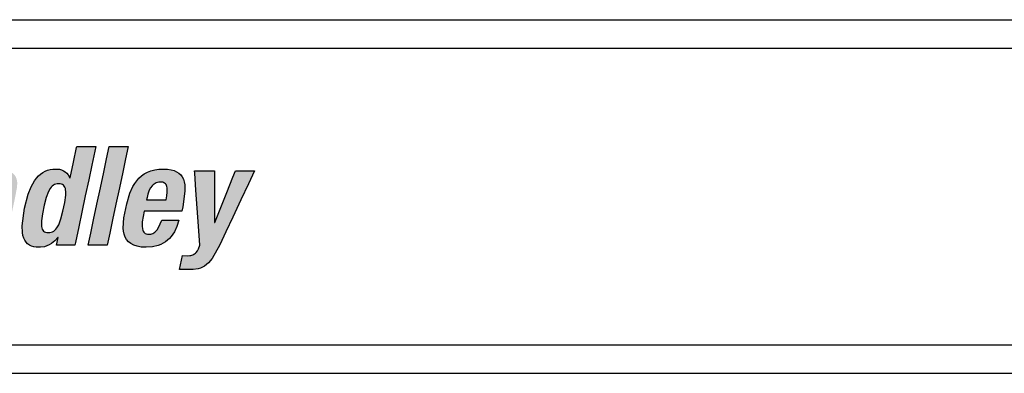
# Model space of a CAD drawing. Units: inches. Extents: x -0.1 to 66.3, y -5.2 to 68.5.
# Drawn here: x 35 to 42, y 24.2 to 26.7 of the extents above; entities that cross this region are included whole.
import ezdxf

# ---------------------------------------------------------------- set-up
doc = ezdxf.new("R2010")
doc.units = ezdxf.units.IN
doc.header["$MEASUREMENT"] = 0

msp = doc.modelspace()

# ---------------------------------------------------------------- hatches: boundary and pattern name
h = msp.add_hatch(color=0)
h.paths.add_polyline_path([(31.8122, 25.3037), (31.8063, 25.4182), (31.8003, 25.5327), (31.7949, 25.6363), (31.7881, 25.7672), (31.7297, 25.7672), (31.6141, 25.7672), (31.6047, 25.7474), (31.5517, 25.6363), (31.5022, 25.5327), (31.4476, 25.4182), (31.3929, 25.3037), (31.3434, 25.2001), (31.281, 25.0693), (31.3189, 25.0693), (31.4276, 25.0693), (31.449, 25.1189), (31.4912, 25.2169), (31.5687, 25.2169), (31.677, 25.2169), (31.6772, 25.1787), (31.6778, 25.0693), (31.7158, 25.0693), (31.8244, 25.0693), (31.8234, 25.089), (31.8176, 25.2001)])
h.paths.add_polyline_path([(31.5402, 25.3322), (31.5568, 25.3711), (31.5749, 25.4134), (31.5962, 25.4631), (31.6184, 25.5152), (31.6397, 25.5648), (31.6577, 25.6071), (31.6744, 25.646), (31.6763, 25.646), (31.6764, 25.6371), (31.6765, 25.5872), (31.6766, 25.5406), (31.6767, 25.4891), (31.6768, 25.4376), (31.6769, 25.3911), (31.677, 25.3322), (31.6311, 25.3322), (31.5862, 25.3322)], flags=16)
h.paths.add_polyline_path([(32.0709, 25.3603), (32.0956, 25.4762), (32.1191, 25.5866), (32.1391, 25.6806), (32.1575, 25.7672), (32.1122, 25.7672), (32.0226, 25.7672), (32.0042, 25.6806), (31.9842, 25.5866), (31.9607, 25.4762), (31.936, 25.3603), (31.9126, 25.2499), (31.8925, 25.1558), (31.8741, 25.0693), (31.9195, 25.0693), (32.009, 25.0693), (32.0274, 25.1558), (32.0474, 25.2499)])
h.paths.add_polyline_path([(32.282, 25.2499), (32.3055, 25.3603), (32.3301, 25.4762), (32.3536, 25.5866), (32.3736, 25.6806), (32.392, 25.7672), (32.3467, 25.7672), (32.2571, 25.7672), (32.2387, 25.6806), (32.2187, 25.5866), (32.1952, 25.4762), (32.1706, 25.3603), (32.1471, 25.2499), (32.1271, 25.1558), (32.1087, 25.0693), (32.154, 25.0693), (32.2436, 25.0693), (32.262, 25.1558)])
h.paths.add_polyline_path([(32.6846, 25.1179), (32.6972, 25.1322), (32.7191, 25.1649), (32.7368, 25.2029), (32.7504, 25.2462), (32.719, 25.2462), (32.6292, 25.2462), (32.6073, 25.1947), (32.5972, 25.1793), (32.5861, 25.1668), (32.5771, 25.1591), (32.5638, 25.152), (32.5491, 25.1481), (32.5368, 25.1475), (32.5237, 25.1485), (32.5102, 25.1551), (32.5003, 25.1661), (32.4954, 25.1773), (32.493, 25.1855), (32.4902, 25.2039), (32.4909, 25.2355), (32.5053, 25.3117), (32.5128, 25.3117), (32.5949, 25.3117), (32.6825, 25.3117), (32.7721, 25.3117), (32.7786, 25.342), (32.794, 25.4517), (32.7922, 25.4973), (32.7884, 25.5175), (32.7825, 25.5359), (32.7744, 25.5524), (32.7639, 25.5669), (32.7509, 25.5794), (32.7352, 25.5898), (32.7167, 25.598), (32.6952, 25.604), (32.6706, 25.6076), (32.6428, 25.6088), (32.6101, 25.6073), (32.5803, 25.6029), (32.5532, 25.5958), (32.5286, 25.5862), (32.5063, 25.5742), (32.4863, 25.56), (32.4683, 25.5438), (32.4523, 25.5258), (32.4381, 25.5061), (32.4255, 25.4849), (32.4046, 25.439), (32.3817, 25.3634), (32.3619, 25.2625), (32.3574, 25.1905), (32.3594, 25.1682), (32.3637, 25.1472), (32.3707, 25.1278), (32.3806, 25.1101), (32.3937, 25.0945), (32.4104, 25.0812), (32.431, 25.0703), (32.4558, 25.0623), (32.4851, 25.0573), (32.5192, 25.0556), (32.5644, 25.0588), (32.6046, 25.0682), (32.6229, 25.0752), (32.6401, 25.0837), (32.656, 25.0937), (32.6709, 25.1051)])
h.paths.add_polyline_path([(32.5223, 25.3918), (32.5259, 25.4085), (32.5314, 25.4309), (32.5417, 25.4583), (32.5509, 25.4752), (32.5621, 25.4902), (32.5685, 25.4968), (32.5754, 25.5026), (32.5828, 25.5075), (32.5908, 25.5115), (32.5994, 25.5145), (32.6086, 25.5163), (32.6183, 25.517), (32.6281, 25.5164), (32.6409, 25.5141), (32.6534, 25.5069), (32.6618, 25.4958), (32.6654, 25.4845), (32.667, 25.476), (32.6678, 25.4667), (32.6674, 25.4452), (32.6647, 25.4202), (32.6601, 25.3918), (32.6343, 25.3918), (32.6027, 25.3918), (32.5798, 25.3918), (32.5482, 25.3918)], flags=16)
h.paths.add_polyline_path([(33.0055, 25.4388), (33.0127, 25.4566), (33.0217, 25.4715), (33.0293, 25.4812), (33.0411, 25.4913), (33.0544, 25.4987), (33.0655, 25.5022), (33.0732, 25.5039), (33.0898, 25.5052), (33.1063, 25.5041), (33.1175, 25.5003), (33.1257, 25.4945), (33.1315, 25.4863), (33.1349, 25.4757), (33.1356, 25.4657), (33.1349, 25.4502), (33.1296, 25.4217), (33.1119, 25.3381), (33.0933, 25.2506), (33.0747, 25.1631), (33.0547, 25.0693), (33.1, 25.0693), (33.1896, 25.0693), (33.1999, 25.1177), (33.2175, 25.2003), (33.238, 25.2967), (33.257, 25.3862), (33.276, 25.4781), (33.2785, 25.5116), (33.2777, 25.5264), (33.2756, 25.5399), (33.2721, 25.5521), (33.2673, 25.5632), (33.2613, 25.5729), (33.254, 25.5815), (33.2455, 25.5888), (33.2358, 25.595), (33.225, 25.6), (33.213, 25.6039), (33.1999, 25.6067), (33.1857, 25.6083), (33.1599, 25.6086), (33.1286, 25.6044), (33.0986, 25.595), (33.0795, 25.5857), (33.0613, 25.574), (33.0441, 25.5598), (33.018, 25.5307), (33.0317, 25.5952), (32.9883, 25.5952), (32.9026, 25.5952), (32.8948, 25.5582), (32.8737, 25.4591), (32.856, 25.3759), (32.8374, 25.2886), (32.8118, 25.1679), (32.7908, 25.0693), (32.8361, 25.0693), (32.9257, 25.0693), (32.9449, 25.1596), (32.9628, 25.2438), (32.986, 25.3528)])
h.paths.add_polyline_path([(33.6173, 25.3707), (33.6255, 25.4094), (33.6177, 25.4094), (33.5738, 25.4094), (33.5329, 25.4094), (33.4877, 25.4094), (33.4425, 25.4094), (33.4016, 25.4094), (33.3499, 25.4094), (33.3416, 25.3707), (33.3336, 25.3328), (33.3253, 25.2941), (33.3331, 25.2941), (33.377, 25.2941), (33.4179, 25.2941), (33.4632, 25.2941), (33.5084, 25.2941), (33.5493, 25.2941), (33.601, 25.2941), (33.6092, 25.3328)])
h.paths.add_polyline_path([(34.0776, 25.4296), (34.0649, 25.4333), (34.0476, 25.4365), (34.0652, 25.4419), (34.0904, 25.4527), (34.1131, 25.4667), (34.1332, 25.4836), (34.1507, 25.5033), (34.1654, 25.5255), (34.1773, 25.5499), (34.1863, 25.5764), (34.1938, 25.6143), (34.1957, 25.6363), (34.1953, 25.6563), (34.1928, 25.6744), (34.1883, 25.6907), (34.1817, 25.7051), (34.1734, 25.7179), (34.1632, 25.729), (34.1514, 25.7385), (34.138, 25.7465), (34.123, 25.7531), (34.1067, 25.7584), (34.0701, 25.7651), (34.0222, 25.7672), (33.9111, 25.7672), (33.7933, 25.7672), (33.7891, 25.7474), (33.7655, 25.6363), (33.7435, 25.5327), (33.7191, 25.4182), (33.6948, 25.3037), (33.6727, 25.2001), (33.6449, 25.0693), (33.6894, 25.0693), (33.8026, 25.0693), (33.9122, 25.0704), (33.9655, 25.0788), (33.9893, 25.0858), (34.0111, 25.0946), (34.0312, 25.1051), (34.0494, 25.117), (34.066, 25.1304), (34.0809, 25.145), (34.0942, 25.1608), (34.1163, 25.1955), (34.1327, 25.2334), (34.1438, 25.2736), (34.1486, 25.3068), (34.1483, 25.3366), (34.1462, 25.3502), (34.143, 25.3629), (34.1386, 25.3747), (34.1331, 25.3855), (34.1264, 25.3954), (34.1187, 25.4043), (34.1099, 25.4121), (34.1001, 25.419), (34.0893, 25.4248)])
h.paths.add_polyline_path([(33.8524, 25.383), (33.8681, 25.383), (33.9016, 25.383), (33.935, 25.3819), (33.9547, 25.3781), (33.9635, 25.3751), (33.9716, 25.3713), (33.9788, 25.3667), (33.9885, 25.3583), (33.9951, 25.3472), (33.9985, 25.3387), (34.0009, 25.329), (34.0021, 25.3182), (34.0021, 25.3062), (34.0008, 25.293), (33.9946, 25.2639), (33.9851, 25.2386), (33.9792, 25.2277), (33.9727, 25.218), (33.9655, 25.2094), (33.9576, 25.2018), (33.9492, 25.1953), (33.9401, 25.1896), (33.9305, 25.1849), (33.9097, 25.178), (33.8869, 25.1741), (33.844, 25.1729), (33.8077, 25.1729), (33.8108, 25.1877), (33.8192, 25.2273), (33.8263, 25.2605), (33.8337, 25.2954), (33.844, 25.3436)], flags=16)
h.paths.add_polyline_path([(33.8732, 25.4808), (33.8759, 25.4937), (33.8832, 25.5281), (33.8894, 25.557), (33.8958, 25.5874), (33.9048, 25.6293), (33.9121, 25.6636), (33.9252, 25.6636), (33.9566, 25.6636), (33.9869, 25.6624), (34.007, 25.6587), (34.0156, 25.6559), (34.027, 25.6506), (34.0382, 25.6405), (34.0455, 25.6274), (34.0481, 25.6149), (34.0488, 25.6058), (34.0474, 25.5847), (34.0423, 25.5609), (34.0345, 25.5399), (34.0296, 25.5307), (34.024, 25.5224), (34.0177, 25.5148), (34.0107, 25.5081), (34.003, 25.5022), (33.9945, 25.497), (33.9853, 25.4926), (33.9645, 25.4859), (33.9405, 25.4821), (33.9029, 25.4808)], flags=16)
h.paths.add_polyline_path([(34.4262, 25.4528), (34.4343, 25.4588), (34.4428, 25.464), (34.4606, 25.472), (34.479, 25.4771), (34.4973, 25.4795), (34.5478, 25.4779), (34.5593, 25.5317), (34.5753, 25.6069), (34.5409, 25.6085), (34.521, 25.6054), (34.502, 25.5996), (34.4839, 25.5911), (34.4666, 25.5801), (34.4422, 25.5594), (34.4096, 25.5218), (34.4252, 25.5952), (34.3818, 25.5952), (34.2962, 25.5952), (34.293, 25.5803), (34.2752, 25.4966), (34.2586, 25.4185), (34.2402, 25.3322), (34.2219, 25.2459), (34.2053, 25.1679), (34.1843, 25.0693), (34.2406, 25.0693), (34.3192, 25.0693), (34.3366, 25.151), (34.3528, 25.2271), (34.369, 25.3033), (34.3896, 25.3977), (34.3939, 25.4093), (34.3989, 25.4199), (34.4048, 25.4295), (34.4113, 25.4382), (34.4185, 25.4459)])
h.paths.add_polyline_path([(34.971, 25.5128), (34.9693, 25.527), (34.966, 25.5403), (34.9609, 25.5525), (34.9539, 25.5638), (34.9447, 25.5739), (34.9333, 25.5828), (34.9194, 25.5905), (34.903, 25.597), (34.8837, 25.6021), (34.8616, 25.6058), (34.8081, 25.6088), (34.7523, 25.6043), (34.7174, 25.5956), (34.685, 25.582), (34.67, 25.5732), (34.6559, 25.5629), (34.6427, 25.5512), (34.6306, 25.5379), (34.6196, 25.5231), (34.6099, 25.5066), (34.6015, 25.4884), (34.5944, 25.4684), (34.5861, 25.4339), (34.6175, 25.4339), (34.7073, 25.4339), (34.7123, 25.4561), (34.7173, 25.4701), (34.7239, 25.4826), (34.7338, 25.4956), (34.7445, 25.5045), (34.7562, 25.511), (34.7692, 25.5152), (34.7843, 25.5172), (34.8059, 25.5156), (34.8182, 25.5116), (34.8272, 25.5057), (34.8336, 25.4978), (34.8375, 25.4881), (34.8387, 25.4794), (34.8386, 25.4667), (34.8364, 25.4525), (34.8311, 25.4346), (34.8251, 25.4228), (34.8181, 25.4142), (34.8119, 25.409), (34.8023, 25.4028), (34.7908, 25.3975), (34.7544, 25.387), (34.6711, 25.3654), (34.6242, 25.3479), (34.5982, 25.3333), (34.576, 25.3157), (34.5663, 25.3057), (34.5575, 25.2948), (34.5423, 25.2699), (34.5303, 25.2405), (34.5186, 25.1928), (34.5162, 25.1661), (34.5176, 25.14), (34.5198, 25.1276), (34.5232, 25.1157), (34.5278, 25.1045), (34.5336, 25.0941), (34.5408, 25.0847), (34.5495, 25.0763), (34.5596, 25.0692), (34.5712, 25.0635), (34.5845, 25.0592), (34.5994, 25.0565), (34.6279, 25.0558), (34.6705, 25.0604), (34.6894, 25.0657), (34.7072, 25.0735), (34.7241, 25.0839), (34.7405, 25.0974), (34.7664, 25.1261), (34.768, 25.0858), (34.7715, 25.0693), (34.8148, 25.0693), (34.9005, 25.0693), (34.8974, 25.0857), (34.8962, 25.1074), (34.8993, 25.1387), (34.9166, 25.2228), (34.9349, 25.3092), (34.9533, 25.3957), (34.97, 25.4817)])
h.paths.add_polyline_path([(34.8108, 25.3322), (34.8067, 25.3128), (34.7998, 25.2804), (34.7929, 25.248), (34.786, 25.2182), (34.7824, 25.2086), (34.7781, 25.1997), (34.773, 25.1916), (34.7673, 25.1842), (34.7612, 25.1776), (34.7476, 25.1664), (34.7328, 25.1579), (34.7176, 25.152), (34.7026, 25.1486), (34.6853, 25.1472), (34.6734, 25.1495), (34.6642, 25.1545), (34.6575, 25.1619), (34.6529, 25.1714), (34.6503, 25.1833), (34.6502, 25.1991), (34.6518, 25.2134), (34.6578, 25.2374), (34.6641, 25.2522), (34.6723, 25.2652), (34.6772, 25.2711), (34.6826, 25.2765), (34.6952, 25.2861), (34.71, 25.2942), (34.7275, 25.3007), (34.758, 25.3085), (34.7859, 25.3189)], flags=16)
h.paths.add_polyline_path([(35.477, 25.5327), (35.499, 25.6363), (35.5269, 25.7672), (35.5016, 25.7672), (35.392, 25.7672), (35.3906, 25.7609), (35.3685, 25.6567), (35.3445, 25.5438), (35.3309, 25.5677), (35.3215, 25.5794), (35.3107, 25.5892), (35.2985, 25.597), (35.2848, 25.6028), (35.2694, 25.6067), (35.2522, 25.6086), (35.2227, 25.6079), (35.2035, 25.605), (35.1852, 25.6001), (35.1678, 25.5931), (35.1513, 25.5841), (35.1357, 25.5729), (35.121, 25.5595), (35.1071, 25.5438), (35.094, 25.5259), (35.0701, 25.483), (35.0491, 25.4303), (35.0228, 25.3322), (35.0058, 25.2065), (35.0078, 25.1588), (35.0116, 25.1385), (35.017, 25.1206), (35.0243, 25.105), (35.0334, 25.0916), (35.0442, 25.0804), (35.0568, 25.0713), (35.0712, 25.0644), (35.0875, 25.0595), (35.1055, 25.0566), (35.135, 25.0558), (35.1629, 25.0596), (35.1804, 25.0647), (35.1972, 25.072), (35.2133, 25.0816), (35.2367, 25.1004), (35.2618, 25.1278), (35.2494, 25.0693), (35.2736, 25.0693), (35.3784, 25.0693), (35.3826, 25.089), (35.4063, 25.2001), (35.4283, 25.3037), (35.4526, 25.4182)])
h.paths.add_polyline_path([(35.3084, 25.4806), (35.3116, 25.4718), (35.3137, 25.4616), (35.3148, 25.4501), (35.3142, 25.423), (35.3074, 25.3725), (35.2949, 25.3114), (35.2807, 25.2569), (35.2646, 25.2144), (35.2522, 25.1926), (35.2453, 25.1838), (35.2379, 25.1763), (35.2299, 25.1702), (35.2213, 25.1654), (35.2121, 25.162), (35.2021, 25.1599), (35.1913, 25.1592), (35.181, 25.1599), (35.172, 25.162), (35.1605, 25.1671), (35.1526, 25.1763), (35.1485, 25.1838), (35.1454, 25.1926), (35.1434, 25.2028), (35.1423, 25.2144), (35.1429, 25.2414), (35.1498, 25.292), (35.1623, 25.353), (35.1765, 25.4075), (35.1925, 25.4501), (35.2048, 25.4718), (35.2116, 25.4806), (35.2189, 25.4881), (35.2268, 25.4943), (35.2353, 25.4991), (35.2444, 25.5025), (35.2543, 25.5045), (35.2649, 25.5052), (35.2754, 25.5045), (35.2845, 25.5025), (35.2962, 25.4974), (35.3042, 25.4881)], flags=16)
h.paths.add_polyline_path([(35.6946, 25.4762), (35.7181, 25.5866), (35.7381, 25.6806), (35.7565, 25.7672), (35.7112, 25.7672), (35.6216, 25.7672), (35.6032, 25.6806), (35.5832, 25.5866), (35.5597, 25.4762), (35.5351, 25.3603), (35.5116, 25.2499), (35.4916, 25.1558), (35.4732, 25.0693), (35.5185, 25.0693), (35.6081, 25.0693), (35.6265, 25.1558), (35.6465, 25.2499), (35.67, 25.3603)])
h.paths.add_polyline_path([(36.1584, 25.4517), (36.1567, 25.4973), (36.1529, 25.5175), (36.147, 25.5359), (36.1389, 25.5524), (36.1284, 25.5669), (36.1154, 25.5794), (36.0997, 25.5898), (36.0812, 25.598), (36.0597, 25.604), (36.0351, 25.6076), (36.0072, 25.6088), (35.9746, 25.6073), (35.9448, 25.6029), (35.9177, 25.5958), (35.893, 25.5862), (35.8708, 25.5742), (35.8508, 25.56), (35.8328, 25.5438), (35.8168, 25.5258), (35.8026, 25.5061), (35.79, 25.4849), (35.769, 25.439), (35.7462, 25.3634), (35.7264, 25.2625), (35.7219, 25.1905), (35.7239, 25.1682), (35.7282, 25.1472), (35.7352, 25.1278), (35.7451, 25.1101), (35.7582, 25.0945), (35.7749, 25.0812), (35.7955, 25.0703), (35.8203, 25.0623), (35.8496, 25.0573), (35.8837, 25.0556), (35.9289, 25.0588), (35.9691, 25.0682), (35.9874, 25.0752), (36.0045, 25.0837), (36.0205, 25.0937), (36.0354, 25.1051), (36.0491, 25.1179), (36.0617, 25.1322), (36.0836, 25.1649), (36.1013, 25.2029), (36.1149, 25.2462), (36.0835, 25.2462), (35.9937, 25.2462), (35.9717, 25.1947), (35.9617, 25.1793), (35.9506, 25.1668), (35.9416, 25.1591), (35.9283, 25.152), (35.9136, 25.1481), (35.9013, 25.1475), (35.8882, 25.1485), (35.8746, 25.1551), (35.8648, 25.1661), (35.8599, 25.1773), (35.8575, 25.1855), (35.8547, 25.2039), (35.8554, 25.2355), (35.8698, 25.3117), (35.8773, 25.3117), (35.9594, 25.3117), (36.047, 25.3117), (36.1366, 25.3117), (36.1431, 25.342)])
h.paths.add_polyline_path([(36.0246, 25.3918), (35.9988, 25.3918), (35.9672, 25.3918), (35.9443, 25.3918), (35.9126, 25.3918), (35.8868, 25.3918), (35.8904, 25.4085), (35.8959, 25.4309), (35.9062, 25.4583), (35.9154, 25.4752), (35.9266, 25.4902), (35.9329, 25.4968), (35.9398, 25.5026), (35.9473, 25.5075), (35.9553, 25.5115), (35.9639, 25.5145), (35.973, 25.5163), (35.9828, 25.517), (35.9926, 25.5164), (36.0054, 25.5141), (36.0179, 25.5069), (36.0263, 25.4958), (36.0299, 25.4845), (36.0315, 25.476), (36.0323, 25.4667), (36.0319, 25.4452), (36.0292, 25.4202)], flags=16)
h.paths.add_polyline_path([(36.3681, 25.473), (36.3678, 25.5952), (36.3314, 25.5952), (36.227, 25.5952), (36.2281, 25.5803), (36.2363, 25.4591), (36.2449, 25.3322), (36.2535, 25.2054), (36.2628, 25.0693), (36.2538, 25.045), (36.2462, 25.0313), (36.2354, 25.0172), (36.2239, 25.0078), (36.2112, 25.0011), (36.2001, 24.9978), (36.1922, 24.9963), (36.1747, 24.995), (36.1401, 24.9979), (36.1187, 24.8972), (36.2164, 24.8987), (36.2527, 24.9041), (36.2688, 24.9087), (36.2838, 24.9149), (36.298, 24.9228), (36.3114, 24.9327), (36.3245, 24.9447), (36.35, 24.9758), (36.4043, 25.0722), (36.4485, 25.1653), (36.4976, 25.2693), (36.5548, 25.3906), (36.6079, 25.5032), (36.6513, 25.5952), (36.626, 25.5952), (36.5164, 25.5952), (36.4983, 25.5501), (36.4556, 25.4435), (36.4083, 25.3256), (36.3706, 25.2315), (36.3687, 25.2315), (36.3686, 25.2418), (36.3684, 25.3537)])

# ---------------------------------------------------------------- linework, layer by layer
at = {"color": 0}
for p, q in [((28.1696, 26.6645), (48.4159, 26.6645)), ((28.1696, 26.4645), (48.6159, 26.4645)), ((35.3685, 25.6567), (35.3906, 25.7609)), ((35.3906, 25.7609), (35.392, 25.7672)), ((35.392, 25.7672), (35.5016, 25.7672)), ((35.5269, 25.7672), (35.499, 25.6363)), ((35.5016, 25.7672), (35.5269, 25.7672)), ((35.6032, 25.6806), (35.6216, 25.7672)), ((35.6216, 25.7672), (35.7112, 25.7672)), ((35.7112, 25.7672), (35.7565, 25.7672)), ((35.7565, 25.7672), (35.7381, 25.6806)), ((35.345, 25.5463), (35.3685, 25.6567)), ((35.5832, 25.5866), (35.6032, 25.6806)), ((35.7381, 25.6806), (35.7181, 25.5866)), ((35.1513, 25.5841), (35.1678, 25.5931)), ((35.1678, 25.5931), (35.1852, 25.6001)), ((35.1852, 25.6001), (35.2035, 25.605)), ((35.2035, 25.605), (35.2227, 25.6079)), ((35.2227, 25.6079), (35.2522, 25.6086)), ((35.2522, 25.6086), (35.2694, 25.6067)), ((35.2694, 25.6067), (35.2848, 25.6028)), ((35.2848, 25.6028), (35.2985, 25.597)), ((35.2985, 25.597), (35.3107, 25.5892)), ((35.3107, 25.5892), (35.3215, 25.5794)), ((35.499, 25.6363), (35.477, 25.5327)), ((35.5597, 25.4762), (35.5832, 25.5866)), ((35.7181, 25.5866), (35.6946, 25.4762)), ((35.8708, 25.5742), (35.893, 25.5862)), ((35.893, 25.5862), (35.9177, 25.5958)), ((35.9177, 25.5958), (35.9448, 25.6029)), ((35.9448, 25.6029), (35.9746, 25.6073)), ((35.9746, 25.6073), (36.0072, 25.6088)), ((36.0072, 25.6088), (36.0351, 25.6076)), ((36.0351, 25.6076), (36.0597, 25.604)), ((36.0597, 25.604), (36.0812, 25.598)), ((36.0812, 25.598), (36.0997, 25.5898)), ((36.0997, 25.5898), (36.1154, 25.5794)), ((36.227, 25.5952), (36.3314, 25.5952)), ((36.2281, 25.5803), (36.227, 25.5952)), ((36.3314, 25.5952), (36.3678, 25.5952)), ((36.3678, 25.5952), (36.3681, 25.473)), ((36.4983, 25.5501), (36.5164, 25.5952)), ((36.5164, 25.5952), (36.626, 25.5952)), ((36.6513, 25.5952), (36.6079, 25.5032)), ((36.626, 25.5952), (36.6513, 25.5952)), ((35.0701, 25.483), (35.094, 25.5259)), ((35.094, 25.5259), (35.1071, 25.5438)), ((35.1071, 25.5438), (35.121, 25.5595)), ((35.121, 25.5595), (35.1357, 25.5729)), ((35.1357, 25.5729), (35.1513, 25.5841)), ((35.3215, 25.5794), (35.3309, 25.5677)), ((35.3309, 25.5677), (35.343, 25.5463)), ((35.343, 25.5463), (35.345, 25.5463)), ((35.477, 25.5327), (35.4526, 25.4182)), ((35.8026, 25.5061), (35.8168, 25.5258)), ((35.8168, 25.5258), (35.8328, 25.5438)), ((35.8328, 25.5438), (35.8508, 25.56)), ((35.8508, 25.56), (35.8708, 25.5742)), ((35.973, 25.5163), (35.9639, 25.5145)), ((35.9828, 25.517), (35.973, 25.5163)), ((35.9926, 25.5164), (35.9828, 25.517)), ((36.0012, 25.5149), (35.9926, 25.5164)), ((36.0086, 25.5123), (36.0012, 25.5149)), ((36.1154, 25.5794), (36.1284, 25.5669)), ((36.1284, 25.5669), (36.1389, 25.5524)), ((36.1389, 25.5524), (36.147, 25.5359)), ((36.147, 25.5359), (36.1529, 25.5175)), ((36.1529, 25.5175), (36.1567, 25.4973)), ((36.2363, 25.4591), (36.2281, 25.5803)), ((36.4556, 25.4435), (36.4983, 25.5501)), ((35.0491, 25.4303), (35.0701, 25.483)), ((35.1925, 25.4501), (35.1765, 25.4075)), ((35.2048, 25.4718), (35.1925, 25.4501)), ((35.2116, 25.4806), (35.2048, 25.4718)), ((35.2189, 25.4881), (35.2116, 25.4806)), ((35.2268, 25.4943), (35.2189, 25.4881)), ((35.2353, 25.4991), (35.2268, 25.4943)), ((35.2444, 25.5025), (35.2353, 25.4991)), ((35.2543, 25.5045), (35.2444, 25.5025)), ((35.2649, 25.5052), (35.2543, 25.5045)), ((35.2754, 25.5045), (35.2649, 25.5052)), ((35.2845, 25.5025), (35.2754, 25.5045)), ((35.2923, 25.4991), (35.2845, 25.5025)), ((35.2989, 25.4943), (35.2923, 25.4991)), ((35.3042, 25.4881), (35.2989, 25.4943)), ((35.3084, 25.4806), (35.3042, 25.4881)), ((35.3116, 25.4718), (35.3084, 25.4806)), ((35.3137, 25.4616), (35.3116, 25.4718)), ((35.3148, 25.4501), (35.3137, 25.4616)), ((35.3142, 25.423), (35.3148, 25.4501)), ((35.5351, 25.3603), (35.5597, 25.4762)), ((35.6946, 25.4762), (35.67, 25.3603)), ((35.769, 25.439), (35.79, 25.4849)), ((35.79, 25.4849), (35.8026, 25.5061)), ((35.9062, 25.4583), (35.8959, 25.4309)), ((35.9154, 25.4752), (35.9062, 25.4583)), ((35.9266, 25.4902), (35.9154, 25.4752)), ((35.9329, 25.4968), (35.9266, 25.4902)), ((35.9398, 25.5026), (35.9329, 25.4968)), ((35.9473, 25.5075), (35.9398, 25.5026)), ((35.9553, 25.5115), (35.9473, 25.5075)), ((35.9639, 25.5145), (35.9553, 25.5115)), ((36.0148, 25.5087), (36.0086, 25.5123)), ((36.02, 25.5041), (36.0148, 25.5087)), ((36.0243, 25.4985), (36.02, 25.5041)), ((36.0275, 25.492), (36.0243, 25.4985)), ((36.0299, 25.4845), (36.0275, 25.492)), ((36.0292, 25.4202), (36.0319, 25.4452)), ((36.0315, 25.476), (36.0299, 25.4845)), ((36.0323, 25.4667), (36.0315, 25.476)), ((36.0319, 25.4452), (36.0323, 25.4667)), ((36.1584, 25.4517), (36.1431, 25.342)), ((36.1567, 25.4973), (36.1584, 25.4517)), ((36.2449, 25.3322), (36.2363, 25.4591)), ((36.3681, 25.473), (36.3684, 25.3537)), ((36.6079, 25.5032), (36.5548, 25.3906)), ((35.0228, 25.3322), (35.0491, 25.4303)), ((35.1765, 25.4075), (35.1623, 25.353)), ((35.3074, 25.3725), (35.3142, 25.423)), ((35.4526, 25.4182), (35.4283, 25.3037)), ((35.7462, 25.3634), (35.769, 25.439)), ((35.8904, 25.4085), (35.8868, 25.3918)), ((35.8868, 25.3918), (35.9126, 25.3918)), ((35.8959, 25.4309), (35.8904, 25.4085)), ((35.9126, 25.3918), (35.9443, 25.3918)), ((35.9443, 25.3918), (35.9672, 25.3918)), ((35.9672, 25.3918), (35.9988, 25.3918)), ((35.9988, 25.3918), (36.0246, 25.3918)), ((36.0246, 25.3918), (36.0292, 25.4202)), ((36.0246, 25.3918), (36.0246, 25.3918)), ((36.4083, 25.3256), (36.4556, 25.4435)), ((36.5548, 25.3906), (36.4976, 25.2693)), ((35.0058, 25.2065), (35.0228, 25.3322)), ((35.1623, 25.353), (35.1498, 25.292)), ((35.2807, 25.2569), (35.2949, 25.3114)), ((35.2949, 25.3114), (35.3074, 25.3725)), ((35.5116, 25.2499), (35.5351, 25.3603)), ((35.67, 25.3603), (35.6465, 25.2499)), ((35.7264, 25.2625), (35.7462, 25.3634)), ((35.8698, 25.3117), (35.8554, 25.2355)), ((35.8773, 25.3117), (35.8698, 25.3117)), ((35.9594, 25.3117), (35.8773, 25.3117)), ((36.047, 25.3117), (35.9594, 25.3117)), ((36.1366, 25.3117), (36.047, 25.3117)), ((36.1431, 25.342), (36.1366, 25.3117)), ((36.2535, 25.2054), (36.2449, 25.3322)), ((36.3684, 25.3537), (36.3686, 25.2418)), ((36.3706, 25.2315), (36.4083, 25.3256)), ((35.1429, 25.2414), (35.1423, 25.2144)), ((35.1498, 25.292), (35.1429, 25.2414)), ((35.2646, 25.2144), (35.2807, 25.2569)), ((35.4283, 25.3037), (35.4063, 25.2001)), ((35.4916, 25.1558), (35.5116, 25.2499)), ((35.6465, 25.2499), (35.6265, 25.1558)), ((35.7219, 25.1905), (35.7264, 25.2625)), ((35.9717, 25.1947), (35.9937, 25.2462)), ((35.9937, 25.2462), (36.0835, 25.2462)), ((36.0835, 25.2462), (36.1149, 25.2462)), ((36.1149, 25.2462), (36.1013, 25.2029)), ((36.3686, 25.2418), (36.3687, 25.2315)), ((36.4976, 25.2693), (36.4485, 25.1653)), ((35.0078, 25.1588), (35.0058, 25.2065)), ((35.1423, 25.2144), (35.1434, 25.2028)), ((35.1434, 25.2028), (35.1454, 25.1926)), ((35.1454, 25.1926), (35.1485, 25.1838)), ((35.1485, 25.1838), (35.1526, 25.1763)), ((35.1526, 25.1763), (35.1579, 25.1702)), ((35.1579, 25.1702), (35.1643, 25.1654)), ((35.2213, 25.1654), (35.2299, 25.1702)), ((35.2299, 25.1702), (35.2379, 25.1763)), ((35.2379, 25.1763), (35.2453, 25.1838)), ((35.2453, 25.1838), (35.2522, 25.1926)), ((35.2522, 25.1926), (35.2646, 25.2144)), ((35.4063, 25.2001), (35.3826, 25.089)), ((35.7239, 25.1682), (35.7219, 25.1905)), ((35.7282, 25.1472), (35.7239, 25.1682)), ((35.8554, 25.2355), (35.8547, 25.2039)), ((35.8547, 25.2039), (35.8575, 25.1855)), ((35.8575, 25.1855), (35.8599, 25.1773)), ((35.8599, 25.1773), (35.8631, 25.1699)), ((35.8631, 25.1699), (35.8672, 25.1634)), ((35.9446, 25.1617), (35.9506, 25.1668)), ((35.9506, 25.1668), (35.9617, 25.1793)), ((35.9617, 25.1793), (35.9717, 25.1947)), ((36.1013, 25.2029), (36.0836, 25.1649)), ((36.2628, 25.0693), (36.2535, 25.2054)), ((36.3687, 25.2315), (36.3706, 25.2315)), ((35.0116, 25.1385), (35.0078, 25.1588)), ((35.017, 25.1206), (35.0116, 25.1385)), ((35.0243, 25.105), (35.017, 25.1206)), ((35.0334, 25.0916), (35.0243, 25.105)), ((35.1643, 25.1654), (35.172, 25.162)), ((35.172, 25.162), (35.181, 25.1599)), ((35.181, 25.1599), (35.1913, 25.1592)), ((35.1913, 25.1592), (35.2021, 25.1599)), ((35.1913, 25.1592), (35.1913, 25.1592)), ((35.2021, 25.1599), (35.2121, 25.162)), ((35.2121, 25.162), (35.2213, 25.1654)), ((35.2367, 25.1004), (35.2133, 25.0816)), ((35.2593, 25.125), (35.2367, 25.1004)), ((35.2494, 25.0693), (35.2612, 25.125)), ((35.2612, 25.125), (35.2593, 25.125)), ((35.4732, 25.0693), (35.4916, 25.1558)), ((35.6265, 25.1558), (35.6081, 25.0693)), ((35.7352, 25.1278), (35.7282, 25.1472)), ((35.7451, 25.1101), (35.7352, 25.1278)), ((35.7582, 25.0945), (35.7451, 25.1101)), ((35.8672, 25.1634), (35.8721, 25.1579)), ((35.8721, 25.1579), (35.8779, 25.1535)), ((35.8779, 25.1535), (35.8847, 25.1502)), ((35.8847, 25.1502), (35.8925, 25.1482)), ((35.8925, 25.1482), (35.9013, 25.1475)), ((35.9013, 25.1475), (35.9095, 25.1479)), ((35.9095, 25.1479), (35.9173, 25.1491)), ((35.9173, 25.1491), (35.9247, 25.1511)), ((35.9247, 25.1511), (35.9317, 25.1538)), ((35.9317, 25.1538), (35.9383, 25.1574)), ((35.9383, 25.1574), (35.9446, 25.1617)), ((36.0354, 25.1051), (36.0205, 25.0937)), ((36.0491, 25.1179), (36.0354, 25.1051)), ((36.0617, 25.1322), (36.0491, 25.1179)), ((36.0836, 25.1649), (36.0617, 25.1322)), ((36.4485, 25.1653), (36.4043, 25.0722)), ((35.0442, 25.0804), (35.0334, 25.0916)), ((35.0568, 25.0713), (35.0442, 25.0804)), ((35.0712, 25.0644), (35.0568, 25.0713)), ((35.0875, 25.0595), (35.0712, 25.0644)), ((35.1055, 25.0566), (35.0875, 25.0595)), ((35.135, 25.0558), (35.1055, 25.0566)), ((35.1629, 25.0596), (35.135, 25.0558)), ((35.1804, 25.0647), (35.1629, 25.0596)), ((35.1972, 25.072), (35.1804, 25.0647)), ((35.2133, 25.0816), (35.1972, 25.072)), ((35.2736, 25.0693), (35.2494, 25.0693)), ((35.3784, 25.0693), (35.2736, 25.0693)), ((35.3826, 25.089), (35.3784, 25.0693)), ((35.5185, 25.0693), (35.4732, 25.0693)), ((35.6081, 25.0693), (35.5185, 25.0693)), ((35.7749, 25.0812), (35.7582, 25.0945)), ((35.7955, 25.0703), (35.7749, 25.0812)), ((35.8203, 25.0623), (35.7955, 25.0703)), ((35.8496, 25.0573), (35.8203, 25.0623)), ((35.8837, 25.0556), (35.8496, 25.0573)), ((35.9289, 25.0588), (35.8837, 25.0556)), ((35.9691, 25.0682), (35.9289, 25.0588)), ((35.9874, 25.0752), (35.9691, 25.0682)), ((36.0045, 25.0837), (35.9874, 25.0752)), ((36.0205, 25.0937), (36.0045, 25.0837)), ((36.2373, 25.0196), (36.2462, 25.0313)), ((36.2462, 25.0313), (36.2538, 25.045)), ((36.2538, 25.045), (36.2628, 25.0693)), ((36.4043, 25.0722), (36.35, 24.9758)), ((36.1187, 24.8972), (36.1401, 24.9979)), ((36.1401, 24.9979), (36.1747, 24.995)), ((36.1747, 24.995), (36.1922, 24.9963)), ((36.1922, 24.9963), (36.2001, 24.9978)), ((36.2001, 24.9978), (36.2075, 25)), ((36.2075, 25), (36.2144, 25.0028)), ((36.2144, 25.0028), (36.2208, 25.0061)), ((36.2208, 25.0061), (36.2267, 25.0101)), ((36.2267, 25.0101), (36.2322, 25.0145)), ((36.2322, 25.0145), (36.2373, 25.0196)), ((36.35, 24.9758), (36.3245, 24.9447)), ((36.2164, 24.8987), (36.1187, 24.8972)), ((36.2527, 24.9041), (36.2164, 24.8987)), ((36.2688, 24.9087), (36.2527, 24.9041)), ((36.2838, 24.9149), (36.2688, 24.9087)), ((36.298, 24.9228), (36.2838, 24.9149)), ((36.3114, 24.9327), (36.298, 24.9228)), ((36.3245, 24.9447), (36.3114, 24.9327)), ((28.1696, 24.3645), (57.8301, 24.3645)), ((28.1696, 24.1645), (57.8301, 24.1645))]:
    msp.add_line(p, q, dxfattribs=at)

doc.saveas('drawing.dxf')
